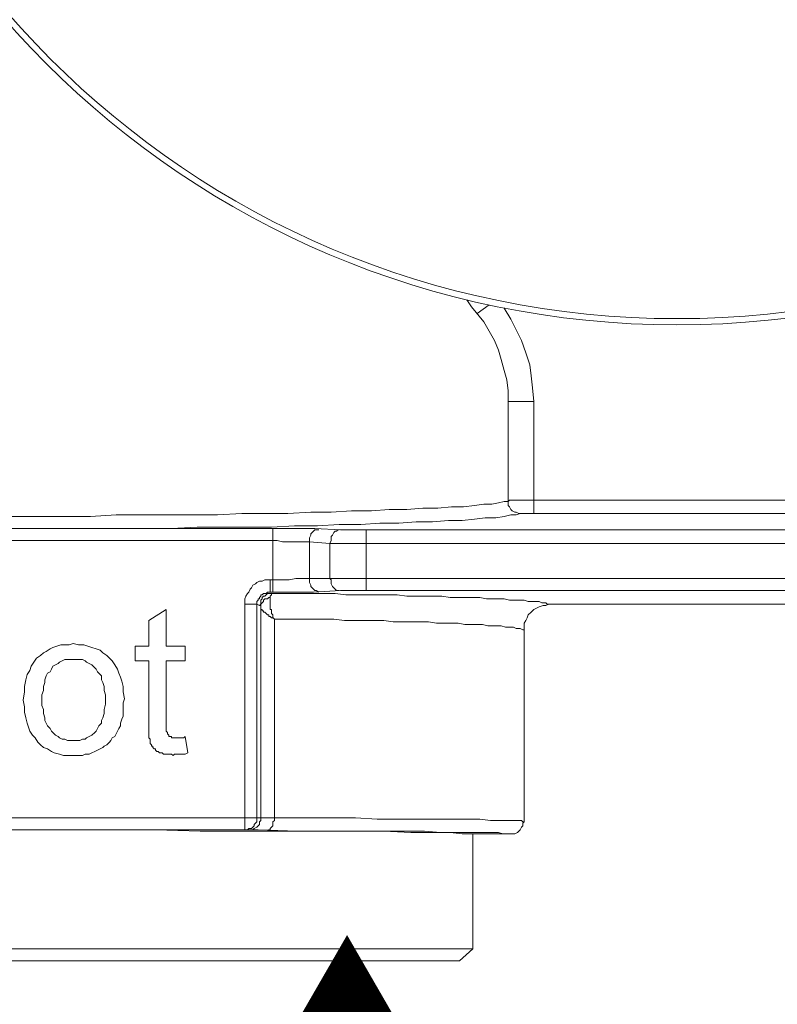
# Model space of a CAD drawing. Units: millimetres. Extents: x 0 to 630, y 0 to 891.
# Drawn here: x 226 to 255, y 269 to 308 of the extents above; entities that cross this region are included whole.
import ezdxf

# ---------------------------------------------------------------- set-up
doc = ezdxf.new("R2010")
doc.units = ezdxf.units.MM
doc.header["$LTSCALE"] = 1.5
doc.layers.add('DIM', color=3, linetype='Continuous', lineweight=13)
doc.layers.add('MODEL', color=7, linetype='Continuous', lineweight=20)
doc.styles.add('ＭＳ ゴシック', font='msgothic.ttc', dxfattribs={"bigfont": 'ＭＳ ゴシック'})

msp = doc.modelspace()

# ---------------------------------------------------------------- linework, layer by layer
at = {"layer": 'MODEL'}
for p, q in [((243.315, 296.563), (243.131, 296.841)), ((243.998, 296.642), (243.529, 296.298)), ((243.793, 295.98), (243.315, 296.563)), ((244.588, 296.51), (244.579, 296.522)), ((244.854, 296.087), (244.588, 296.51)), ((244.005, 295.609), (243.793, 295.98)), ((245.064, 295.663), (244.854, 296.087)), ((244.215, 295.238), (244.005, 295.609)), ((245.276, 295.238), (245.064, 295.663)), ((244.376, 294.867), (244.215, 295.238)), ((245.437, 294.762), (245.276, 295.238)), ((244.481, 294.496), (244.376, 294.867)), ((245.596, 294.284), (245.437, 294.762)), ((244.588, 294.072), (244.481, 294.496)), ((245.647, 293.86), (245.596, 294.284)), ((244.693, 293.701), (244.588, 294.072)), ((244.747, 293.276), (244.693, 293.701)), ((245.701, 293.383), (245.647, 293.86)), ((244.747, 292.854), (244.747, 293.276)), ((245.754, 292.854), (245.701, 293.383)), ((245.754, 292.854), (244.747, 292.854)), ((244.747, 288.93), (244.747, 292.854)), ((245.754, 288.454), (245.754, 292.854)), ((244.376, 288.878), (244.112, 288.825)), ((244.588, 288.93), (244.376, 288.878)), ((244.747, 288.93), (244.588, 288.93)), ((244.798, 288.984), (244.747, 288.93)), ((244.747, 288.93), (244.747, 288.878)), ((244.747, 288.878), (244.747, 288.771)), ((244.854, 288.984), (244.798, 288.984)), ((244.905, 288.984), (244.854, 288.984)), ((245.012, 288.984), (244.905, 288.984)), ((245.171, 288.984), (245.012, 288.984)), ((245.382, 288.984), (245.171, 288.984)), ((245.596, 288.984), (245.382, 288.984)), ((257.149, 288.984), (245.596, 288.984)), ((237.008, 288.508), (236.106, 288.454)), ((237.804, 288.508), (237.008, 288.508)), ((238.598, 288.559), (237.804, 288.508)), ((239.393, 288.559), (238.598, 288.559)), ((240.081, 288.613), (239.393, 288.559)), ((240.771, 288.613), (240.081, 288.613)), ((241.406, 288.666), (240.771, 288.613)), ((241.99, 288.666), (241.406, 288.666)), ((242.521, 288.72), (241.99, 288.666)), ((242.997, 288.72), (242.521, 288.72)), ((243.422, 288.771), (242.997, 288.72)), ((243.793, 288.825), (243.422, 288.771)), ((244.112, 288.825), (243.793, 288.825)), ((244.747, 288.771), (244.798, 288.72)), ((244.798, 288.72), (244.854, 288.613)), ((244.854, 288.613), (244.905, 288.559)), ((244.905, 288.559), (245.012, 288.508)), ((245.012, 288.508), (245.064, 288.508)), ((245.064, 288.508), (245.171, 288.454)), ((226.302, 288.347), (225.241, 288.347)), ((227.308, 288.347), (226.302, 288.347)), ((228.37, 288.347), (227.308, 288.347)), ((229.375, 288.401), (228.37, 288.347)), ((230.383, 288.401), (229.375, 288.401)), ((231.389, 288.401), (230.383, 288.401)), ((232.397, 288.401), (231.389, 288.401)), ((233.351, 288.401), (232.397, 288.401)), ((234.305, 288.454), (233.351, 288.401)), ((235.205, 288.454), (234.305, 288.454)), ((236.106, 288.454), (235.205, 288.454)), ((241.142, 288.137), (240.454, 288.083)), ((241.779, 288.137), (241.142, 288.137)), ((242.414, 288.188), (241.779, 288.137)), ((242.945, 288.188), (242.414, 288.188)), ((243.422, 288.242), (242.945, 288.188)), ((243.846, 288.295), (243.422, 288.242)), ((244.271, 288.295), (243.846, 288.295)), ((244.588, 288.347), (244.271, 288.295)), ((244.854, 288.401), (244.588, 288.347)), ((245.064, 288.401), (244.854, 288.401)), ((245.223, 288.454), (245.064, 288.401)), ((245.171, 288.454), (245.223, 288.454)), ((245.276, 288.454), (245.223, 288.454)), ((245.33, 288.454), (245.276, 288.454)), ((245.382, 288.454), (245.33, 288.454)), ((245.437, 288.454), (245.382, 288.454)), ((245.489, 288.454), (245.437, 288.454)), ((245.54, 288.454), (245.489, 288.454)), ((245.647, 288.454), (245.54, 288.454)), ((256.99, 288.454), (245.647, 288.454)), ((217.079, 287.871), (235.523, 287.871)), ((226.302, 287.871), (225.189, 287.871)), ((227.362, 287.871), (226.302, 287.871)), ((228.421, 287.871), (227.362, 287.871)), ((229.481, 287.871), (228.421, 287.871)), ((230.488, 287.871), (229.481, 287.871)), ((231.548, 287.871), (230.488, 287.871)), ((232.555, 287.924), (231.548, 287.871)), ((233.563, 287.924), (232.555, 287.924)), ((234.517, 287.924), (233.563, 287.924)), ((235.471, 287.924), (234.517, 287.924)), ((236.372, 287.976), (235.471, 287.924)), ((235.523, 287.871), (235.789, 287.871)), ((235.523, 285.379), (235.523, 287.871)), ((235.789, 287.871), (236.054, 287.871)), ((236.054, 287.871), (236.32, 287.871)), ((236.32, 287.871), (236.584, 287.871)), ((237.272, 287.976), (236.372, 287.976)), ((236.584, 287.871), (236.848, 287.871)), ((236.848, 287.871), (237.008, 287.871)), ((237.008, 287.871), (237.167, 287.871)), ((237.062, 287.712), (237.008, 287.659)), ((237.114, 287.766), (237.062, 287.712)), ((237.167, 287.817), (237.114, 287.766)), ((237.167, 287.871), (238.173, 287.817)), ((237.221, 287.817), (237.167, 287.817)), ((237.326, 287.817), (237.221, 287.817)), ((238.121, 288.03), (237.272, 287.976)), ((237.909, 287.712), (237.856, 287.605)), ((237.963, 287.766), (237.909, 287.712)), ((238.014, 287.766), (237.963, 287.766)), ((238.068, 287.817), (238.014, 287.766)), ((238.121, 287.817), (238.068, 287.817)), ((238.97, 288.03), (238.121, 288.03)), ((238.173, 287.817), (238.334, 287.817)), ((238.334, 287.817), (238.492, 287.817)), ((238.492, 287.817), (238.651, 287.817)), ((238.651, 287.817), (238.863, 287.817)), ((238.863, 287.817), (239.075, 287.817)), ((239.712, 288.083), (238.97, 288.03)), ((239.075, 287.817), (263.51, 287.817)), ((239.181, 287.817), (239.181, 285.433)), ((240.454, 288.083), (239.712, 288.083)), ((217.185, 287.395), (235.683, 287.395)), ((235.683, 287.395), (235.896, 287.341)), ((235.896, 287.341), (236.106, 287.341)), ((236.106, 287.341), (236.32, 287.341)), ((236.32, 287.341), (236.531, 287.341)), ((236.531, 287.341), (236.637, 287.341)), ((236.637, 287.341), (236.743, 287.341)), ((236.743, 287.341), (236.903, 287.341)), ((236.903, 287.341), (236.955, 287.341)), ((237.008, 287.605), (236.955, 287.5)), ((236.955, 287.5), (236.955, 287.446)), ((236.955, 287.446), (236.955, 287.341)), ((236.955, 287.341), (237.75, 287.288)), ((236.955, 285.909), (236.955, 287.341)), ((237.008, 287.659), (237.008, 287.605)), ((237.804, 287.395), (237.75, 287.288)), ((237.856, 287.605), (237.804, 287.553)), ((237.804, 287.553), (237.804, 287.5)), ((237.804, 287.5), (237.804, 287.395)), ((237.75, 287.288), (237.963, 287.288)), ((237.75, 287.288), (237.75, 285.909)), ((237.963, 287.288), (238.228, 287.288)), ((238.228, 287.288), (238.492, 287.288)), ((238.492, 287.288), (238.756, 287.288)), ((238.756, 287.288), (239.022, 287.288)), ((239.022, 287.288), (263.51, 287.288)), ((234.888, 285.75), (234.995, 285.804)), ((234.995, 285.804), (235.1, 285.804)), ((235.1, 285.804), (235.205, 285.857)), ((235.205, 285.857), (235.312, 285.857)), ((235.312, 285.857), (235.418, 285.857)), ((235.418, 285.857), (235.63, 285.857)), ((235.418, 285.857), (235.418, 285.379)), ((235.63, 285.857), (235.947, 285.857)), ((235.947, 285.857), (236.161, 285.857)), ((236.161, 285.857), (236.425, 285.909)), ((236.425, 285.909), (236.637, 285.909)), ((236.637, 285.909), (236.796, 285.909)), ((236.796, 285.909), (236.955, 285.909)), ((236.955, 285.909), (237.75, 285.909)), ((236.955, 285.909), (236.955, 285.804)), ((236.955, 285.804), (236.955, 285.75)), ((237.75, 285.909), (237.963, 285.909)), ((237.75, 285.909), (237.804, 285.857)), ((237.804, 285.857), (237.804, 285.75)), ((237.963, 285.909), (238.121, 285.909)), ((238.121, 285.909), (238.334, 285.909)), ((238.334, 285.909), (238.598, 285.909)), ((238.598, 285.909), (238.863, 285.909)), ((238.863, 285.909), (239.181, 285.909)), ((239.181, 285.909), (263.774, 285.909)), ((234.571, 285.379), (234.622, 285.486)), ((234.622, 285.486), (234.676, 285.538)), ((234.676, 285.538), (234.729, 285.645)), ((234.729, 285.645), (234.836, 285.697)), ((234.836, 285.697), (234.888, 285.75)), ((236.955, 285.75), (237.008, 285.645)), ((237.008, 285.645), (237.008, 285.592)), ((237.008, 285.592), (237.062, 285.538)), ((237.062, 285.538), (237.114, 285.486)), ((237.114, 285.486), (237.167, 285.433)), ((237.114, 285.379), (238.173, 285.433)), ((237.167, 285.433), (237.221, 285.433)), ((237.221, 285.433), (237.326, 285.379)), ((237.804, 285.75), (237.804, 285.697)), ((237.804, 285.697), (237.856, 285.592)), ((237.856, 285.592), (237.909, 285.538)), ((237.909, 285.538), (237.963, 285.486)), ((237.963, 285.486), (238.014, 285.433)), ((238.014, 285.433), (238.068, 285.433)), ((238.068, 285.433), (238.121, 285.433)), ((238.173, 285.433), (238.334, 285.433)), ((238.334, 285.433), (238.492, 285.433)), ((238.492, 285.433), (238.651, 285.433)), ((238.651, 285.433), (238.863, 285.433)), ((238.863, 285.433), (239.075, 285.433)), ((239.075, 285.433), (263.51, 285.433)), ((234.412, 285.115), (234.464, 285.221)), ((234.412, 285.008), (234.412, 285.115)), ((234.412, 284.903), (234.412, 285.008)), ((234.464, 285.221), (234.517, 285.326)), ((234.517, 285.326), (234.571, 285.379)), ((234.888, 285.008), (234.94, 285.062)), ((234.888, 284.955), (234.888, 285.008)), ((234.94, 285.062), (234.94, 285.115)), ((234.94, 285.115), (234.995, 285.115)), ((234.995, 285.167), (235.047, 285.221)), ((234.995, 285.115), (234.995, 285.167)), ((235.047, 285.221), (235.047, 285.274)), ((235.047, 285.274), (235.1, 285.274)), ((235.1, 285.115), (235.047, 285.062)), ((235.047, 285.062), (235.047, 284.955)), ((235.1, 285.274), (235.154, 285.326)), ((235.154, 285.221), (235.1, 285.167)), ((235.1, 285.167), (235.1, 285.115)), ((235.154, 285.008), (235.1, 284.955)), ((235.154, 285.326), (235.205, 285.326)), ((235.205, 285.221), (235.154, 285.221)), ((235.205, 285.115), (235.154, 285.062)), ((235.154, 285.062), (235.154, 285.008)), ((235.205, 285.326), (235.259, 285.326)), ((235.259, 285.274), (235.205, 285.221)), ((235.312, 285.115), (235.205, 285.115)), ((235.259, 285.326), (235.312, 285.379)), ((235.312, 285.326), (235.259, 285.274)), ((235.312, 285.379), (235.364, 285.379)), ((235.364, 285.326), (235.312, 285.326)), ((235.364, 285.167), (235.312, 285.115)), ((235.364, 285.379), (235.418, 285.379)), ((235.471, 285.326), (235.364, 285.326)), ((235.418, 285.167), (235.364, 285.167)), ((235.418, 285.379), (235.63, 285.379)), ((235.418, 285.221), (235.471, 285.274)), ((235.418, 285.167), (235.418, 285.221)), ((235.418, 285.115), (235.418, 285.167)), ((235.418, 285.062), (235.418, 285.115)), ((235.418, 285.008), (235.418, 285.062)), ((235.418, 284.955), (235.418, 285.008)), ((235.523, 285.326), (235.471, 285.326)), ((235.471, 285.274), (235.471, 285.326)), ((235.471, 285.326), (235.523, 285.326)), ((235.523, 285.326), (236.054, 285.326)), ((235.63, 285.379), (236.054, 285.379)), ((236.054, 285.379), (236.425, 285.379)), ((236.054, 285.326), (236.584, 285.326)), ((236.425, 285.379), (236.848, 285.379)), ((236.584, 285.326), (237.062, 285.326)), ((236.848, 285.379), (237.114, 285.379)), ((237.062, 285.326), (237.538, 285.326)), ((237.538, 285.326), (237.963, 285.326)), ((237.963, 285.326), (238.387, 285.274)), ((238.387, 285.274), (238.811, 285.274)), ((238.811, 285.274), (239.234, 285.274)), ((239.234, 285.274), (239.659, 285.274)), ((239.659, 285.274), (240.03, 285.274)), ((240.03, 285.274), (240.401, 285.274)), ((240.401, 285.274), (240.771, 285.221)), ((240.771, 285.221), (241.142, 285.221)), ((241.142, 285.221), (241.462, 285.221)), ((241.462, 285.221), (241.831, 285.221)), ((241.831, 285.221), (242.148, 285.221)), ((242.148, 285.221), (242.468, 285.167)), ((242.468, 285.167), (242.787, 285.167)), ((242.787, 285.167), (243.104, 285.167)), ((243.104, 285.167), (243.368, 285.167)), ((243.368, 285.167), (243.634, 285.167)), ((243.634, 285.167), (243.898, 285.115)), ((243.898, 285.115), (244.164, 285.115)), ((244.164, 285.115), (244.376, 285.115)), ((244.376, 285.115), (244.588, 285.115)), ((244.588, 285.115), (244.798, 285.062)), ((244.798, 285.062), (245.012, 285.062)), ((245.012, 285.062), (245.171, 285.062)), ((245.171, 285.062), (245.382, 285.062)), ((245.382, 285.062), (245.54, 285.008)), ((245.54, 285.008), (245.701, 285.008)), ((245.701, 285.008), (245.806, 285.008)), ((245.806, 285.008), (245.965, 285.008)), ((245.965, 285.008), (246.072, 284.955)), ((231.337, 284.691), (230.647, 284.267)), ((231.337, 283.259), (231.337, 284.691)), ((234.412, 284.903), (234.888, 284.903)), ((234.412, 276.05), (234.412, 284.903)), ((234.888, 284.903), (234.888, 284.955)), ((234.995, 284.85), (234.888, 284.903)), ((234.888, 276.528), (234.888, 284.903)), ((235.047, 284.903), (234.995, 284.85)), ((235.047, 284.85), (234.995, 284.85)), ((235.047, 284.955), (235.047, 284.903)), ((235.1, 284.955), (235.047, 284.903)), ((235.047, 284.903), (235.047, 284.85)), ((235.047, 284.796), (235.047, 284.85)), ((235.047, 284.85), (235.047, 284.744)), ((235.047, 284.744), (235.047, 284.796)), ((235.047, 284.744), (235.047, 284.691)), ((235.047, 276.528), (235.047, 284.744)), ((235.047, 284.691), (235.1, 284.691)), ((235.1, 284.691), (235.1, 284.638)), ((235.1, 284.638), (235.154, 284.638)), ((235.154, 284.638), (235.154, 284.584)), ((235.418, 284.903), (235.418, 284.955)), ((235.418, 284.85), (235.418, 284.903)), ((235.418, 284.796), (235.418, 284.85)), ((235.418, 284.744), (235.418, 284.796)), ((235.418, 284.691), (235.418, 284.744)), ((235.471, 284.691), (235.418, 284.691)), ((235.471, 284.638), (235.471, 284.691)), ((235.471, 284.584), (235.471, 284.638)), ((245.754, 284.691), (245.647, 284.584)), ((245.86, 284.744), (245.754, 284.691)), ((245.965, 284.796), (245.86, 284.744)), ((246.124, 284.85), (245.965, 284.796)), ((246.072, 284.955), (246.179, 284.955)), ((246.231, 284.85), (246.124, 284.85)), ((246.179, 284.955), (246.231, 284.955)), ((246.231, 284.955), (246.284, 284.903)), ((246.338, 284.903), (246.231, 284.85)), ((246.284, 284.903), (246.338, 284.903)), ((246.338, 284.903), (256.355, 284.903)), ((230.647, 284.267), (230.647, 283.259)), ((235.154, 284.584), (235.205, 284.584)), ((235.205, 284.584), (235.259, 284.532)), ((235.259, 284.532), (235.312, 284.479)), ((235.312, 284.479), (235.364, 284.479)), ((235.364, 284.479), (235.364, 284.425)), ((235.364, 284.425), (235.418, 284.425)), ((235.418, 284.425), (235.471, 284.372)), ((235.471, 284.532), (235.471, 284.584)), ((235.523, 284.479), (235.471, 284.532)), ((235.471, 284.372), (235.523, 284.372)), ((235.523, 284.425), (235.523, 284.479)), ((235.523, 284.374), (235.523, 284.425)), ((235.578, 284.32), (235.523, 284.374)), ((235.523, 284.372), (235.578, 284.32)), ((235.578, 284.32), (236.054, 284.32)), ((235.578, 276.528), (235.578, 284.32)), ((236.054, 284.32), (236.584, 284.32)), ((236.584, 284.32), (237.008, 284.32)), ((237.008, 284.32), (237.486, 284.32)), ((237.486, 284.32), (237.909, 284.32)), ((237.909, 284.32), (238.334, 284.267)), ((238.334, 284.267), (238.756, 284.267)), ((238.756, 284.267), (239.129, 284.267)), ((239.129, 284.267), (239.498, 284.267)), ((239.498, 284.267), (239.871, 284.267)), ((239.871, 284.267), (240.24, 284.213)), ((245.437, 284.267), (245.382, 284.161)), ((245.489, 284.372), (245.437, 284.267)), ((245.54, 284.479), (245.489, 284.372)), ((245.647, 284.584), (245.54, 284.479)), ((240.24, 284.213), (240.613, 284.213)), ((240.613, 284.213), (240.984, 284.213)), ((240.984, 284.213), (241.301, 284.213)), ((241.301, 284.213), (241.62, 284.213)), ((241.62, 284.213), (241.938, 284.161)), ((241.938, 284.161), (242.255, 284.161)), ((242.255, 284.161), (242.521, 284.161)), ((242.521, 284.161), (242.787, 284.161)), ((242.787, 284.161), (243.051, 284.108)), ((243.051, 284.108), (243.315, 284.108)), ((243.315, 284.108), (243.529, 284.108)), ((243.529, 284.108), (243.739, 284.108)), ((243.739, 284.108), (243.951, 284.054)), ((243.951, 284.054), (244.164, 284.054)), ((244.164, 284.054), (244.322, 284.054)), ((244.322, 284.054), (244.481, 284.054)), ((244.481, 284.054), (244.64, 284.001)), ((244.64, 284.001), (244.798, 284.001)), ((244.798, 284.001), (244.959, 284.001)), ((244.959, 284.001), (245.064, 283.949)), ((245.064, 283.949), (245.171, 283.949)), ((245.171, 283.949), (245.223, 283.949)), ((245.223, 283.949), (245.33, 283.896)), ((245.33, 283.896), (245.382, 283.896)), ((245.382, 284.161), (245.382, 284.001)), ((245.382, 284.001), (245.382, 283.896)), ((245.382, 283.896), (245.382, 276.37)), ((226.779, 283.154), (226.619, 283.047)), ((226.886, 283.207), (226.779, 283.154)), ((227.044, 283.259), (226.886, 283.207)), ((227.203, 283.312), (227.044, 283.259)), ((227.362, 283.312), (227.203, 283.312)), ((227.521, 283.312), (227.362, 283.312)), ((227.679, 283.366), (227.521, 283.312)), ((227.892, 283.312), (227.679, 283.366)), ((228.104, 283.312), (227.892, 283.312)), ((228.263, 283.259), (228.104, 283.312)), ((228.421, 283.207), (228.263, 283.259)), ((228.58, 283.154), (228.421, 283.207)), ((228.739, 283.1), (228.58, 283.154)), ((228.846, 282.995), (228.739, 283.1)), ((230.647, 283.259), (230.117, 283.259)), ((230.117, 283.259), (230.117, 282.676)), ((232.079, 283.259), (231.337, 283.259)), ((232.079, 282.676), (232.079, 283.259)), ((226.248, 282.783), (226.142, 282.624)), ((226.408, 282.888), (226.248, 282.783)), ((226.514, 282.995), (226.408, 282.888)), ((226.619, 283.047), (226.514, 282.995)), ((227.255, 282.676), (227.362, 282.729)), ((227.362, 282.729), (227.467, 282.729)), ((227.467, 282.729), (227.572, 282.729)), ((227.572, 282.729), (227.679, 282.729)), ((227.679, 282.729), (227.838, 282.729)), ((227.838, 282.729), (227.945, 282.729)), ((227.945, 282.729), (228.05, 282.729)), ((228.05, 282.729), (228.156, 282.676)), ((229.004, 282.888), (228.846, 282.995)), ((229.111, 282.783), (229.004, 282.888)), ((229.217, 282.676), (229.111, 282.783)), ((225.983, 282.305), (225.877, 282.146)), ((226.037, 282.465), (225.983, 282.305)), ((226.142, 282.624), (226.037, 282.465)), ((226.779, 282.253), (226.83, 282.358)), ((226.83, 282.358), (226.886, 282.465)), ((226.886, 282.465), (226.989, 282.517)), ((226.989, 282.517), (227.096, 282.571)), ((227.096, 282.571), (227.15, 282.624)), ((227.15, 282.624), (227.255, 282.676)), ((228.156, 282.676), (228.211, 282.624)), ((228.211, 282.624), (228.314, 282.571)), ((228.314, 282.571), (228.421, 282.517)), ((228.421, 282.517), (228.475, 282.465)), ((228.475, 282.465), (228.58, 282.358)), ((228.58, 282.358), (228.634, 282.253)), ((229.322, 282.517), (229.217, 282.676)), ((229.429, 282.358), (229.322, 282.517)), ((229.481, 282.2), (229.429, 282.358)), ((230.117, 282.676), (230.647, 282.676)), ((230.647, 282.676), (230.647, 280.291)), ((231.337, 282.676), (232.079, 282.676)), ((231.337, 280.238), (231.337, 282.676)), ((225.825, 281.934), (225.771, 281.67)), ((225.877, 282.146), (225.825, 281.934)), ((226.567, 281.934), (226.619, 282.094)), ((226.567, 281.829), (226.567, 281.934)), ((226.619, 282.094), (226.673, 282.2)), ((226.673, 282.2), (226.779, 282.253)), ((228.634, 282.253), (228.687, 282.2)), ((228.687, 282.2), (228.792, 282.094)), ((228.792, 282.094), (228.792, 281.934)), ((228.792, 281.934), (228.846, 281.829)), ((229.536, 282.041), (229.481, 282.2)), ((229.588, 281.882), (229.536, 282.041)), ((225.771, 281.67), (225.771, 281.458)), ((226.514, 281.67), (226.567, 281.829)), ((226.514, 281.511), (226.514, 281.67)), ((228.846, 281.829), (228.897, 281.67)), ((228.897, 281.67), (228.897, 281.511)), ((229.639, 281.67), (229.588, 281.882)), ((229.639, 281.458), (229.639, 281.67)), ((225.771, 281.458), (225.718, 281.14)), ((226.46, 281.351), (226.514, 281.511)), ((226.46, 281.14), (226.46, 281.351)), ((228.897, 281.511), (228.953, 281.351)), ((228.953, 281.351), (228.953, 281.192)), ((228.953, 281.192), (228.953, 280.98)), ((229.695, 281.192), (229.639, 281.458)), ((229.639, 281.033), (229.695, 281.192)), ((225.718, 281.14), (225.771, 280.874)), ((225.771, 280.874), (225.771, 280.662)), ((226.46, 280.928), (226.46, 281.14)), ((226.514, 280.769), (226.46, 280.928)), ((226.514, 280.609), (226.514, 280.769)), ((228.953, 280.98), (228.897, 280.769)), ((228.897, 280.769), (228.897, 280.609)), ((229.639, 280.821), (229.639, 281.033)), ((229.639, 280.662), (229.639, 280.821)), ((225.771, 280.662), (225.825, 280.45)), ((225.825, 280.45), (225.877, 280.238)), ((226.567, 280.45), (226.514, 280.609)), ((226.567, 280.345), (226.567, 280.45)), ((228.846, 280.45), (228.792, 280.345)), ((228.897, 280.609), (228.846, 280.45)), ((229.536, 280.238), (229.588, 280.397)), ((229.588, 280.397), (229.639, 280.504)), ((229.639, 280.504), (229.639, 280.662)), ((225.877, 280.238), (225.931, 280.079)), ((225.931, 280.079), (225.983, 279.92)), ((226.619, 280.238), (226.567, 280.345)), ((226.673, 280.133), (226.619, 280.238)), ((226.779, 280.026), (226.673, 280.133)), ((226.83, 279.92), (226.779, 280.026)), ((228.634, 280.026), (228.58, 279.92)), ((228.687, 280.133), (228.634, 280.026)), ((228.792, 280.238), (228.687, 280.133)), ((228.792, 280.345), (228.792, 280.238)), ((229.429, 279.92), (229.481, 280.026)), ((229.481, 280.026), (229.536, 280.133)), ((229.536, 280.133), (229.536, 280.238)), ((230.647, 280.291), (230.647, 280.133)), ((230.647, 280.133), (230.647, 279.974)), ((231.337, 280.186), (231.337, 280.238)), ((231.337, 280.079), (231.337, 280.186)), ((231.337, 280.026), (231.337, 280.079)), ((231.337, 279.974), (231.337, 280.026)), ((225.983, 279.92), (226.089, 279.762)), ((226.089, 279.762), (226.196, 279.655)), ((226.196, 279.655), (226.302, 279.496)), ((226.886, 279.867), (226.83, 279.92)), ((226.989, 279.762), (226.886, 279.867)), ((227.096, 279.708), (226.989, 279.762)), ((227.15, 279.655), (227.096, 279.708)), ((227.255, 279.603), (227.15, 279.655)), ((227.362, 279.603), (227.255, 279.603)), ((227.467, 279.549), (227.362, 279.603)), ((228.05, 279.603), (227.945, 279.549)), ((228.156, 279.603), (228.05, 279.603)), ((228.211, 279.655), (228.156, 279.603)), ((228.314, 279.708), (228.211, 279.655)), ((228.421, 279.762), (228.314, 279.708)), ((228.528, 279.867), (228.421, 279.762)), ((228.58, 279.92), (228.528, 279.867)), ((229.163, 279.549), (229.217, 279.655)), ((229.217, 279.655), (229.322, 279.708)), ((229.322, 279.708), (229.375, 279.815)), ((229.375, 279.815), (229.429, 279.92)), ((230.647, 279.974), (230.647, 279.867)), ((230.647, 279.867), (230.647, 279.762)), ((230.647, 279.762), (230.647, 279.655)), ((230.647, 279.655), (230.7, 279.603)), ((230.7, 279.603), (230.7, 279.549)), ((231.337, 279.92), (231.337, 279.974)), ((231.389, 279.867), (231.337, 279.92)), ((231.389, 279.815), (231.389, 279.867)), ((231.442, 279.762), (231.389, 279.815)), ((231.442, 279.708), (231.442, 279.762)), ((231.496, 279.708), (231.442, 279.708)), ((231.548, 279.708), (231.496, 279.708)), ((231.548, 279.655), (231.548, 279.708)), ((231.603, 279.655), (231.548, 279.655)), ((231.655, 279.655), (231.603, 279.655)), ((231.708, 279.655), (231.655, 279.655)), ((231.762, 279.655), (231.708, 279.655)), ((231.813, 279.655), (231.762, 279.655)), ((231.867, 279.655), (231.813, 279.655)), ((231.92, 279.655), (231.867, 279.655)), ((231.972, 279.655), (231.92, 279.655)), ((232.026, 279.655), (231.972, 279.655)), ((232.079, 279.708), (232.026, 279.655)), ((232.186, 279.073), (232.079, 279.708)), ((226.302, 279.496), (226.408, 279.391)), ((226.408, 279.391), (226.514, 279.284)), ((226.514, 279.284), (226.673, 279.232)), ((226.673, 279.232), (226.83, 279.125)), ((227.572, 279.549), (227.467, 279.549)), ((227.679, 279.549), (227.572, 279.549)), ((227.838, 279.549), (227.679, 279.549)), ((227.945, 279.549), (227.838, 279.549)), ((228.634, 279.178), (228.739, 279.232)), ((228.739, 279.232), (228.846, 279.284)), ((228.846, 279.284), (228.897, 279.337)), ((228.897, 279.337), (229.004, 279.391)), ((229.004, 279.391), (229.111, 279.496)), ((229.111, 279.496), (229.163, 279.549)), ((230.7, 279.549), (230.7, 279.496)), ((230.7, 279.496), (230.7, 279.444)), ((230.7, 279.444), (230.754, 279.391)), ((230.754, 279.391), (230.754, 279.337)), ((230.754, 279.337), (230.806, 279.337)), ((230.806, 279.337), (230.806, 279.284)), ((230.806, 279.284), (230.861, 279.232)), ((230.861, 279.232), (230.913, 279.232)), ((230.913, 279.232), (230.913, 279.178)), ((226.83, 279.125), (226.937, 279.071)), ((226.937, 279.071), (227.15, 279.02)), ((227.15, 279.02), (227.308, 278.966)), ((227.308, 278.966), (227.521, 278.966)), ((227.521, 278.966), (227.679, 278.966)), ((227.679, 278.966), (227.838, 278.966)), ((227.838, 278.966), (227.945, 278.966)), ((227.945, 278.966), (228.05, 278.966)), ((228.05, 278.966), (228.156, 279.02)), ((228.156, 279.02), (228.314, 279.02)), ((228.314, 279.02), (228.421, 279.073)), ((228.421, 279.073), (228.528, 279.125)), ((228.528, 279.125), (228.634, 279.178)), ((230.913, 279.178), (230.964, 279.125)), ((230.964, 279.125), (231.02, 279.125)), ((231.02, 279.125), (231.071, 279.071)), ((231.071, 279.071), (231.125, 279.071)), ((231.125, 279.071), (231.178, 279.071)), ((231.178, 279.071), (231.23, 279.02)), ((231.23, 279.02), (231.284, 279.02)), ((231.284, 279.02), (231.389, 279.02)), ((231.389, 279.02), (231.442, 279.02)), ((231.442, 279.02), (231.548, 279.02)), ((231.548, 279.02), (231.603, 278.966)), ((231.603, 278.966), (231.655, 279.02)), ((231.655, 279.02), (231.708, 279.02)), ((231.708, 279.02), (231.762, 279.02)), ((231.762, 279.02), (231.867, 279.02)), ((231.867, 279.02), (231.92, 279.02)), ((231.92, 279.02), (231.972, 279.02)), ((231.972, 279.02), (232.026, 279.02)), ((232.026, 279.02), (232.079, 279.02)), ((232.079, 279.02), (232.186, 279.073)), ((217.821, 276.528), (234.888, 276.528)), ((234.888, 276.528), (235.047, 276.528)), ((234.888, 276.528), (234.888, 276.475)), ((235.047, 276.528), (235.1, 276.528)), ((235.047, 276.528), (235.047, 276.421)), ((235.1, 276.528), (235.154, 276.528)), ((235.154, 276.528), (235.205, 276.528)), ((235.205, 276.528), (235.312, 276.528)), ((235.312, 276.528), (235.471, 276.528)), ((235.471, 276.528), (237.856, 276.528)), ((235.578, 276.528), (235.578, 276.421)), ((237.856, 276.528), (238.756, 276.528)), ((238.756, 276.528), (239.605, 276.475)), ((234.729, 276.157), (234.676, 276.104)), ((234.781, 276.211), (234.729, 276.157)), ((234.836, 276.316), (234.781, 276.263)), ((234.781, 276.263), (234.781, 276.211)), ((234.888, 276.157), (234.781, 276.104)), ((234.888, 276.37), (234.836, 276.316)), ((234.888, 276.475), (234.888, 276.421)), ((234.888, 276.421), (234.888, 276.37)), ((234.94, 276.211), (234.888, 276.157)), ((234.995, 276.263), (234.94, 276.211)), ((235.047, 276.421), (234.995, 276.37)), ((234.995, 276.37), (234.995, 276.263)), ((235.471, 276.157), (235.418, 276.104)), ((235.523, 276.211), (235.471, 276.157)), ((235.578, 276.421), (235.523, 276.37)), ((235.523, 276.37), (235.523, 276.263)), ((235.523, 276.263), (235.523, 276.211)), ((239.605, 276.475), (240.401, 276.475)), ((240.401, 276.475), (241.142, 276.475)), ((241.142, 276.475), (241.831, 276.475)), ((241.831, 276.475), (242.521, 276.475)), ((242.521, 276.475), (243.104, 276.475)), ((243.104, 276.475), (243.634, 276.475)), ((243.634, 276.475), (244.057, 276.421)), ((244.057, 276.423), (244.376, 276.423)), ((244.376, 276.423), (244.64, 276.423)), ((244.64, 276.423), (244.854, 276.423)), ((244.854, 276.423), (245.012, 276.423)), ((245.012, 276.423), (245.064, 276.423)), ((245.064, 276.423), (245.118, 276.423)), ((245.118, 276.423), (245.171, 276.423)), ((245.171, 276.423), (245.223, 276.423)), ((245.223, 276.423), (245.276, 276.423)), ((245.276, 276.157), (245.223, 276.05)), ((245.276, 276.423), (245.33, 276.37)), ((245.33, 276.211), (245.276, 276.157)), ((245.33, 276.37), (245.382, 276.37)), ((245.382, 276.37), (245.33, 276.316)), ((245.33, 276.316), (245.33, 276.211)), ((218.298, 276.05), (234.412, 276.05)), ((227.308, 276.05), (225.454, 276.05)), ((229.111, 276.05), (227.308, 276.05)), ((230.913, 276.05), (229.111, 276.05)), ((232.662, 275.999), (230.913, 276.05)), ((234.305, 275.999), (232.662, 275.999)), ((235.896, 275.999), (234.305, 275.999)), ((234.412, 276.05), (234.571, 276.05)), ((234.464, 276.05), (234.412, 276.05)), ((234.517, 276.05), (234.464, 276.05)), ((234.571, 276.104), (234.517, 276.05)), ((234.676, 276.104), (234.571, 276.104)), ((234.571, 276.05), (234.622, 276.05)), ((234.622, 276.05), (234.571, 276.05)), ((234.622, 276.05), (234.676, 276.05)), ((234.729, 276.05), (234.622, 276.05)), ((234.676, 276.05), (234.729, 276.05)), ((234.781, 276.104), (234.729, 276.05)), ((234.729, 276.05), (234.94, 276.05)), ((234.94, 276.05), (236.479, 275.999)), ((235.364, 276.05), (235.312, 275.999)), ((235.418, 276.05), (235.364, 276.05)), ((235.418, 276.104), (235.418, 276.05)), ((237.379, 275.999), (235.896, 275.999)), ((236.479, 275.999), (237.538, 275.999)), ((238.704, 275.999), (237.379, 275.999)), ((237.538, 275.999), (238.439, 275.999)), ((238.439, 275.999), (239.446, 275.999)), ((239.871, 275.999), (238.704, 275.999)), ((239.446, 275.999), (240.03, 275.999)), ((240.93, 275.945), (239.871, 275.999)), ((240.03, 275.999), (240.771, 275.999)), ((240.771, 275.999), (241.462, 275.999)), ((241.779, 275.945), (240.93, 275.945)), ((241.462, 275.999), (242.097, 275.945)), ((242.468, 275.945), (241.779, 275.945)), ((242.097, 275.945), (242.68, 275.945)), ((242.945, 275.892), (242.468, 275.945)), ((242.68, 275.945), (243.156, 275.945)), ((243.263, 275.892), (242.945, 275.892)), ((243.156, 275.945), (243.58, 275.945)), ((243.368, 275.892), (243.263, 275.892)), ((244.854, 275.892), (243.368, 275.892)), ((243.368, 271.387), (243.368, 275.892)), ((243.58, 275.945), (243.898, 275.945)), ((243.898, 275.945), (244.164, 275.945)), ((244.164, 275.945), (244.376, 275.945)), ((244.376, 275.945), (244.535, 275.892)), ((244.535, 275.892), (244.588, 275.892)), ((244.588, 275.892), (244.64, 275.892)), ((244.64, 275.892), (244.693, 275.892)), ((244.693, 275.892), (244.747, 275.892)), ((244.747, 275.892), (244.798, 275.892)), ((244.798, 275.892), (244.854, 275.892)), ((244.959, 275.892), (244.854, 275.892)), ((245.012, 275.892), (244.959, 275.892)), ((245.118, 275.945), (245.012, 275.892)), ((245.171, 275.999), (245.118, 275.945)), ((245.223, 276.05), (245.171, 275.999)), ((243.368, 271.387), (209.34, 271.387)), ((242.838, 270.91), (243.368, 271.387)), ((242.838, 270.91), (209.87, 270.91))]:
    msp.add_line(p, q, dxfattribs=at)
for radius in [35, 34.756]:
    msp.add_circle((251.372, 330.857), radius, dxfattribs=at)

# ---------------------------------------------------------------- texts
at = {"layer": 'DIM', "insert": (226.354, 270.91), "char_height": 8, "attachment_point": 1, "line_spacing_factor": 0.782827, "style": 'ＭＳ ゴシック'}
msp.add_mtext('{\\pxqc;▲\\P湯\\PG3/4}', dxfattribs=at)

doc.saveas('drawing.dxf')
